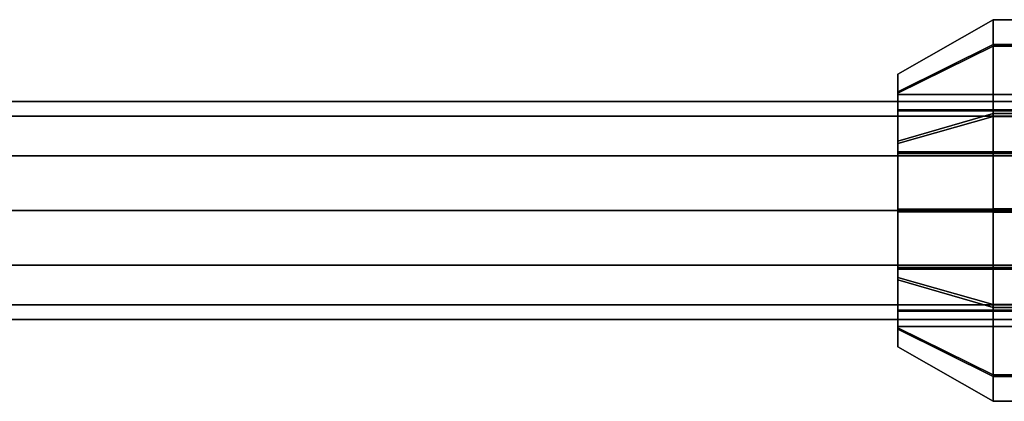
# Model space of a CAD drawing. Extents: x -1545 to 4545, y -1526 to 2526.
# Drawn here: x 1358 to 1430, y -14 to 14 of the extents above; entities that cross this region are included whole.
import ezdxf

# ---------------------------------------------------------------- set-up
doc = ezdxf.new("R2010")
doc.units = 0
doc.layers.add('001', color=4, linetype='CONTINUOUS')

msp = doc.modelspace()

# ---------------------------------------------------------------- linework, layer by layer
at = {"layer": '001', "color": 0}
for points in [[(1422.644744, 9.999619, 1023.036168), (1422.644744, 8.616292, 1028.024286), (1429.644744, 12.062808, 1030.054439), (1429.644744, 13.999467, 1023.071074)], [(1422.644744, 8.703557, 1018.024667), (1422.644744, 9.999619, 1023.036168), (1429.644744, 13.999467, 1023.071074), (1429.644744, 12.18498, 1016.054972)], [(1467.644744, 13.999467, 1023.071074), (1429.644744, 13.999467, 1023.071074), (1429.644744, 12.062808, 1030.054439), (1467.644744, 12.062808, 1030.054439)], [(1467.644744, 12.18498, 1016.054972), (1429.644744, 12.18498, 1016.054972), (1429.644744, 13.999467, 1023.071074), (1467.644744, 13.999467, 1023.071074)], [(1422.644744, 5.075384, 1014.332611), (1422.644744, 8.703557, 1018.024667), (1429.644744, 12.18498, 1016.054972), (1429.644744, 7.105537, 1010.886094)], [(1422.644744, 8.616292, 1028.024286), (1422.644744, 4.924236, 1031.652459), (1429.644744, 6.89393, 1035.133882), (1429.644744, 12.062808, 1030.054439)], [(1467.644744, 7.105537, 1010.886094), (1429.644744, 7.105537, 1010.886094), (1429.644744, 12.18498, 1016.054972), (1467.644744, 12.18498, 1016.054972)], [(1467.644744, 12.062808, 1030.054439), (1429.644744, 12.062808, 1030.054439), (1429.644744, 6.89393, 1035.133882), (1467.644744, 6.89393, 1035.133882)], [(1422.644744, 8.703557, 1018.024667), (1422.644744, 5.075384, 1014.332611), (1422.644744, 0.087265, 1012.949283), (1422.644744, -4.924236, 1014.245345), (1422.644744, -8.616292, 1017.873519), (1422.644744, -9.999619, 1022.861637), (1422.644744, -8.703557, 1027.873138), (1422.644744, -5.075384, 1031.565194), (1422.644744, -0.087265, 1032.948521), (1422.644744, 4.924236, 1031.652459), (1422.644744, 8.616292, 1028.024286), (1422.644744, 9.999619, 1023.036168)], [(1337.243859, 8.000209, 1023.447964), (1500.066803, 8.000209, 1022.684233), (1500.066803, 6.928412, 1018.684189), (1337.206335, 6.928412, 1019.448096)], [(1337.281383, 6.928412, 1027.447832), (1500.066803, 6.928412, 1026.684277), (1500.066803, 8.000209, 1022.684233), (1337.243859, 8.000209, 1023.447964)], [(1467.644744, 7.323848, 1027.262978), (1422.644744, 7.323848, 1027.262978), (1422.644744, 8.499676, 1023.023078), (1467.644744, 8.499676, 1023.023078)], [(1467.644744, 8.499676, 1023.023078), (1422.644744, 8.499676, 1023.023078), (1422.644744, 7.398023, 1018.763302), (1467.644744, 7.398023, 1018.763302)], [(1422.644744, 8.499676, 1023.023078), (1422.644744, 7.323848, 1027.262978), (1422.644744, 4.1856, 1030.346926), (1422.644744, -0.074176, 1031.448579), (1422.644744, -4.314076, 1030.27275), (1422.644744, -7.398023, 1027.134502), (1422.644744, -8.499676, 1022.874727), (1422.644744, -7.323848, 1018.634826), (1422.644744, -4.1856, 1015.550879), (1422.644744, 0.074176, 1014.449226), (1422.644744, 4.314076, 1015.625054), (1422.644744, 7.398023, 1018.763302)], [(1467.644744, 7.398023, 1018.763302), (1422.644744, 7.398023, 1018.763302), (1422.644744, 4.314076, 1015.625054), (1467.644744, 4.314076, 1015.625054)], [(1467.644744, 4.1856, 1030.346926), (1422.644744, 4.1856, 1030.346926), (1422.644744, 7.323848, 1027.262978), (1467.644744, 7.323848, 1027.262978)], [(1337.206335, 6.928412, 1019.448096), (1500.066803, 6.928412, 1018.684189), (1500.066803, 4.000209, 1015.755954), (1337.178865, 4.000209, 1016.51999)], [(1337.308852, 4.000209, 1030.375939), (1500.066803, 4.000209, 1029.612512), (1500.066803, 6.928412, 1026.684277), (1337.281383, 6.928412, 1027.447832)], [(1422.644744, 0.087265, 1012.949283), (1422.644744, 5.075384, 1014.332611), (1429.644744, 7.105537, 1010.886094), (1429.644744, 0.122171, 1008.949435)], [(1422.644744, 4.924236, 1031.652459), (1422.644744, -0.087265, 1032.948521), (1429.644744, -0.122171, 1036.948369), (1429.644744, 6.89393, 1035.133882)], [(1467.644744, 0.122171, 1008.949435), (1429.644744, 0.122171, 1008.949435), (1429.644744, 7.105537, 1010.886094), (1467.644744, 7.105537, 1010.886094)], [(1467.644744, 6.89393, 1035.133882), (1429.644744, 6.89393, 1035.133882), (1429.644744, -0.122171, 1036.948369), (1467.644744, -0.122171, 1036.948369)], [(1337.178865, 4.000209, 1016.51999), (1500.066803, 4.000209, 1015.755954), (1500.066803, 0.000209, 1014.684145), (1337.168811, 0.000209, 1015.448228)], [(1337.318907, 0.000209, 1031.4477), (1500.066803, 0.000209, 1030.684321), (1500.066803, 4.000209, 1029.612512), (1337.308852, 4.000209, 1030.375939)], [(1467.644744, 4.314076, 1015.625054), (1422.644744, 4.314076, 1015.625054), (1422.644744, 0.074176, 1014.449226), (1467.644744, 0.074176, 1014.449226)], [(1467.644744, -0.074176, 1031.448579), (1422.644744, -0.074176, 1031.448579), (1422.644744, 4.1856, 1030.346926), (1467.644744, 4.1856, 1030.346926)], [(1337.168811, 0.000209, 1015.448228), (1500.066803, 0.000209, 1014.684145), (1500.066803, -3.999791, 1015.755954), (1337.178865, -3.999791, 1016.51999)], [(1337.308852, -3.999791, 1030.375939), (1500.066803, -3.999791, 1029.612512), (1500.066803, 0.000209, 1030.684321), (1337.318907, 0.000209, 1031.4477)], [(1422.644744, -4.924236, 1014.245345), (1422.644744, 0.087265, 1012.949283), (1429.644744, 0.122171, 1008.949435), (1429.644744, -6.89393, 1010.763922)], [(1467.644744, 0.074176, 1014.449226), (1422.644744, 0.074176, 1014.449226), (1422.644744, -4.1856, 1015.550879), (1467.644744, -4.1856, 1015.550879)], [(1467.644744, -6.89393, 1010.763922), (1429.644744, -6.89393, 1010.763922), (1429.644744, 0.122171, 1008.949435), (1467.644744, 0.122171, 1008.949435)], [(1467.644744, -4.314076, 1030.27275), (1422.644744, -4.314076, 1030.27275), (1422.644744, -0.074176, 1031.448579), (1467.644744, -0.074176, 1031.448579)], [(1422.644744, -0.087265, 1032.948521), (1422.644744, -5.075384, 1031.565194), (1429.644744, -7.105537, 1035.01171), (1429.644744, -0.122171, 1036.948369)], [(1467.644744, -0.122171, 1036.948369), (1429.644744, -0.122171, 1036.948369), (1429.644744, -7.105537, 1035.01171), (1467.644744, -7.105537, 1035.01171)], [(1337.178865, -3.999791, 1016.51999), (1500.066803, -3.999791, 1015.755954), (1500.066803, -6.927994, 1018.684189), (1337.206335, -6.927994, 1019.448096)], [(1337.281383, -6.927994, 1027.447832), (1500.066803, -6.927994, 1026.684277), (1500.066803, -3.999791, 1029.612512), (1337.308852, -3.999791, 1030.375939)], [(1467.644744, -4.1856, 1015.550879), (1422.644744, -4.1856, 1015.550879), (1422.644744, -7.323848, 1018.634826), (1467.644744, -7.323848, 1018.634826)], [(1467.644744, -7.398023, 1027.134502), (1422.644744, -7.398023, 1027.134502), (1422.644744, -4.314076, 1030.27275), (1467.644744, -4.314076, 1030.27275)], [(1422.644744, -8.616292, 1017.873519), (1422.644744, -4.924236, 1014.245345), (1429.644744, -6.89393, 1010.763922), (1429.644744, -12.062808, 1015.843365)], [(1422.644744, -5.075384, 1031.565194), (1422.644744, -8.703557, 1027.873138), (1429.644744, -12.18498, 1029.842832), (1429.644744, -7.105537, 1035.01171)], [(1337.206335, -6.927994, 1019.448096), (1500.066803, -6.927994, 1018.684189), (1500.066803, -7.999791, 1022.684233), (1337.243859, -7.999791, 1023.447964)], [(1337.243859, -7.999791, 1023.447964), (1500.066803, -7.999791, 1022.684233), (1500.066803, -6.927994, 1026.684277), (1337.281383, -6.927994, 1027.447832)], [(1467.644744, -12.062808, 1015.843365), (1429.644744, -12.062808, 1015.843365), (1429.644744, -6.89393, 1010.763922), (1467.644744, -6.89393, 1010.763922)], [(1467.644744, -7.105537, 1035.01171), (1429.644744, -7.105537, 1035.01171), (1429.644744, -12.18498, 1029.842832), (1467.644744, -12.18498, 1029.842832)], [(1467.644744, -7.323848, 1018.634826), (1422.644744, -7.323848, 1018.634826), (1422.644744, -8.499676, 1022.874727), (1467.644744, -8.499676, 1022.874727)], [(1467.644744, -8.499676, 1022.874727), (1422.644744, -8.499676, 1022.874727), (1422.644744, -7.398023, 1027.134502), (1467.644744, -7.398023, 1027.134502)], [(1422.644744, -9.999619, 1022.861637), (1422.644744, -8.616292, 1017.873519), (1429.644744, -12.062808, 1015.843365), (1429.644744, -13.999467, 1022.826731)], [(1422.644744, -8.703557, 1027.873138), (1422.644744, -9.999619, 1022.861637), (1429.644744, -13.999467, 1022.826731), (1429.644744, -12.18498, 1029.842832)], [(1467.644744, -13.999467, 1022.826731), (1429.644744, -13.999467, 1022.826731), (1429.644744, -12.062808, 1015.843365), (1467.644744, -12.062808, 1015.843365)], [(1467.644744, -12.18498, 1029.842832), (1429.644744, -12.18498, 1029.842832), (1429.644744, -13.999467, 1022.826731), (1467.644744, -13.999467, 1022.826731)]]:
    msp.add_polyline3d(points, close=True, dxfattribs=at)

doc.saveas('drawing.dxf')
